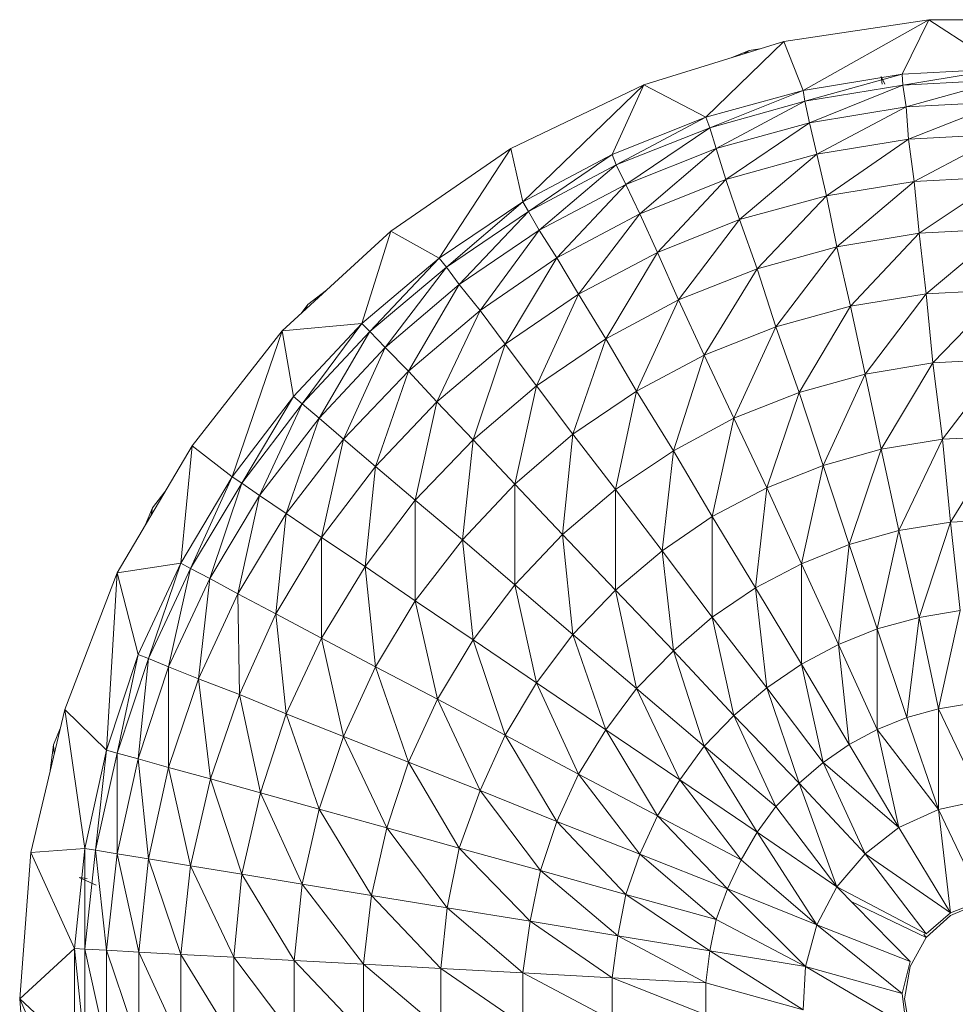
# Model space of a CAD drawing. Units: inches. Extents: x 15 to 6735, y 8 to 4760.
# Drawn here: x 1088 to 1143, y 3327 to 3384 of the extents above; entities that cross this region are included whole.
import ezdxf

# ---------------------------------------------------------------- set-up
doc = ezdxf.new("R2010")
doc.units = ezdxf.units.IN
doc.header["$MEASUREMENT"] = 0

# ---------------------------------------------------------------- blocks, each defined once
blk = doc.blocks.new('54_DWG-536760-Level 1')
at = {"lineweight": 9}
for p, q in [((66097.2399, -1766.7481), (66098.0771, -1766.6218)), ((66097.3515, -1767.0302), (66098.0771, -1766.6218)), ((66097.9236, -1766.936), (66098.0771, -1766.6218)), ((66098.0771, -1766.6218), (66098.9282, -1766.6218)), ((66098.5096, -1766.9045), (66098.0771, -1766.6218)), ((66096.4307, -1766.9981), (66097.2399, -1766.7481)), ((66096.7888, -1767.1859), (66097.2399, -1766.7481)), ((66097.3515, -1767.0302), (66097.2399, -1766.7481)), ((66097.0399, -1766.7991), (66096.9354, -1766.8422)), ((66097.0399, -1766.7991), (66097.0107, -1766.8189)), ((66097.1006, -1766.7912), (66097.0399, -1766.7991)), ((66097.9236, -1766.936), (66097.3515, -1767.0302)), ((66097.3608, -1767.0933), (66097.9236, -1766.936)), ((66098.5096, -1766.9045), (66097.9236, -1766.936)), ((66097.9282, -1767.0003), (66097.9236, -1766.936)), ((66097.9282, -1767.0003), (66098.5096, -1766.9045)), ((66097.8027, -1766.9506), (66097.8244, -1766.9949)), ((66097.8027, -1766.9506), (66097.8079, -1766.9949)), ((66097.9282, -1767.0003), (66098.5096, -1766.9692)), ((66097.9469, -1767.1261), (66098.5096, -1766.9692)), ((66096.4307, -1766.9981), (66095.6633, -1767.3661)), ((66095.733, -1767.6739), (66096.4307, -1766.9981)), ((66096.2493, -1767.4014), (66096.4307, -1766.9981)), ((66096.7888, -1767.1859), (66096.4307, -1766.9981)), ((66097.3515, -1767.0302), (66096.7888, -1767.1859)), ((66096.812, -1767.2471), (66097.3515, -1767.0302)), ((66097.3608, -1767.0933), (66097.3515, -1767.0302)), ((66097.9282, -1767.0003), (66097.3608, -1767.0933)), ((66097.3887, -1767.217), (66097.9282, -1767.0003)), ((66097.9469, -1767.1261), (66097.9282, -1767.0003)), ((66097.3608, -1767.0933), (66096.812, -1767.2471)), ((66096.8492, -1767.3671), (66097.3608, -1767.0933)), ((66097.3887, -1767.217), (66097.3608, -1767.0933)), ((66097.9469, -1767.1261), (66098.5096, -1767.0958)), ((66097.9608, -1767.3122), (66098.5096, -1767.0958)), ((66097.9469, -1767.1261), (66097.3887, -1767.217)), ((66097.4306, -1767.3997), (66097.9469, -1767.1261)), ((66097.9608, -1767.3122), (66097.9469, -1767.1261)), ((66096.7888, -1767.1859), (66096.2493, -1767.4014)), ((66096.2725, -1767.46), (66096.7888, -1767.1859)), ((66096.812, -1767.2471), (66096.7888, -1767.1859)), ((66097.3887, -1767.217), (66096.8492, -1767.3671)), ((66096.9051, -1767.5444), (66097.3887, -1767.217)), ((66097.4306, -1767.3997), (66097.3887, -1767.217)), ((66096.812, -1767.2471), (66096.2725, -1767.46)), ((66096.3283, -1767.5748), (66096.812, -1767.2471)), ((66096.8492, -1767.3671), (66096.812, -1767.2471)), ((66097.9608, -1767.3122), (66097.4306, -1767.3997)), ((66097.4864, -1767.6393), (66097.9608, -1767.3122)), ((66097.9608, -1767.3122), (66098.5096, -1767.2828)), ((66097.9934, -1767.5562), (66097.9608, -1767.3122)), ((66097.9934, -1767.5562), (66098.5096, -1767.2828)), ((66094.9703, -1767.8437), (66095.6633, -1767.3661)), ((66095.2493, -1768.0007), (66095.6633, -1767.3661)), ((66095.733, -1767.6739), (66095.6633, -1767.3661)), ((66096.8492, -1767.3671), (66096.3283, -1767.5748)), ((66096.4074, -1767.7446), (66096.8492, -1767.3671)), ((66096.9051, -1767.5444), (66096.8492, -1767.3671)), ((66096.2493, -1767.4014), (66095.733, -1767.6739)), ((66095.7656, -1767.7293), (66096.2493, -1767.4014)), ((66096.2725, -1767.46), (66096.2493, -1767.4014)), ((66097.4306, -1767.3997), (66096.9051, -1767.5444)), ((66096.9841, -1767.777), (66097.4306, -1767.3997)), ((66097.4864, -1767.6393), (66097.4306, -1767.3997)), ((66096.2725, -1767.46), (66095.7656, -1767.7293)), ((66095.826, -1767.8377), (66096.2725, -1767.46)), ((66096.3283, -1767.5748), (66096.2725, -1767.46)), ((66096.9051, -1767.5444), (66096.4074, -1767.7446)), ((66096.5097, -1767.9674), (66096.9051, -1767.5444)), ((66096.9841, -1767.777), (66096.9051, -1767.5444)), ((66097.9934, -1767.5562), (66097.4864, -1767.6393)), ((66097.5469, -1767.9334), (66097.9934, -1767.5562)), ((66097.9934, -1767.5562), (66098.5096, -1767.5283)), ((66098.0213, -1767.8553), (66097.9934, -1767.5562)), ((66098.0213, -1767.8553), (66098.5096, -1767.5283)), ((66096.3283, -1767.5748), (66095.826, -1767.8377)), ((66095.9284, -1767.998), (66096.3283, -1767.5748)), ((66096.4074, -1767.7446), (66096.3283, -1767.5748)), ((66095.733, -1767.6739), (66095.2493, -1768.0007)), ((66095.2912, -1768.052), (66095.733, -1767.6739)), ((66095.7656, -1767.7293), (66095.733, -1767.6739)), ((66097.4864, -1767.6393), (66096.9841, -1767.777)), ((66097.0864, -1768.0623), (66097.4864, -1767.6393)), ((66097.5469, -1767.9334), (66097.4864, -1767.6393)), ((66095.7656, -1767.7293), (66095.2912, -1768.052)), ((66095.3656, -1768.1527), (66095.7656, -1767.7293)), ((66095.826, -1767.8377), (66095.7656, -1767.7293)), ((66096.4074, -1767.7446), (66095.9284, -1767.998)), ((66096.0539, -1768.2083), (66096.4074, -1767.7446)), ((66096.5097, -1767.9674), (66096.4074, -1767.7446)), ((66096.9841, -1767.777), (66096.5097, -1767.9674)), ((66096.6307, -1768.2406), (66096.9841, -1767.777)), ((66097.0864, -1768.0623), (66096.9841, -1767.777)), ((66094.3424, -1768.4205), (66094.9703, -1767.8437)), ((66094.8029, -1768.3774), (66094.9703, -1767.8437)), ((66095.2493, -1768.0007), (66094.9703, -1767.8437)), ((66095.826, -1767.8377), (66095.3656, -1768.1527)), ((66095.4865, -1768.3018), (66095.826, -1767.8377)), ((66095.9284, -1767.998), (66095.826, -1767.8377)), ((66098.0213, -1767.8553), (66098.5096, -1767.8292)), ((66098.0631, -1768.2062), (66098.5096, -1767.8292)), ((66098.0213, -1767.8553), (66097.5469, -1767.9334)), ((66097.6259, -1768.278), (66098.0213, -1767.8553)), ((66098.0631, -1768.2062), (66098.0213, -1767.8553)), ((66097.5469, -1767.9334), (66097.0864, -1768.0623)), ((66097.1934, -1768.3967), (66097.5469, -1767.9334)), ((66097.6259, -1768.278), (66097.5469, -1767.9334)), ((66095.2493, -1768.0007), (66094.8029, -1768.3774)), ((66094.8494, -1768.4243), (66095.2493, -1768.0007)), ((66095.2912, -1768.052), (66095.2493, -1768.0007)), ((66095.9284, -1767.998), (66095.4865, -1768.3018)), ((66095.6307, -1768.4971), (66095.9284, -1767.998)), ((66096.0539, -1768.2083), (66095.9284, -1767.998)), ((66096.5097, -1767.9674), (66096.0539, -1768.2083)), ((66096.2121, -1768.4663), (66096.5097, -1767.9674)), ((66096.6307, -1768.2406), (66096.5097, -1767.9674)), ((66095.2912, -1768.052), (66094.8494, -1768.4243)), ((66094.9377, -1768.5162), (66095.2912, -1768.052)), ((66095.3656, -1768.1527), (66095.2912, -1768.052)), ((66097.0864, -1768.0623), (66096.6307, -1768.2406)), ((66096.7795, -1768.5609), (66097.0864, -1768.0623)), ((66097.1934, -1768.3967), (66097.0864, -1768.0623)), ((66094.5984, -1768.1853), (66094.4912, -1768.2678)), ((66095.3656, -1768.1527), (66094.9377, -1768.5162)), ((66095.0726, -1768.6519), (66095.3656, -1768.1527)), ((66095.4865, -1768.3018), (66095.3656, -1768.1527)), ((66098.0631, -1768.2062), (66098.5096, -1768.1822)), ((66098.1003, -1768.6045), (66098.5096, -1768.1822)), ((66096.0539, -1768.2083), (66095.6307, -1768.4971)), ((66095.8121, -1768.7368), (66096.0539, -1768.2083)), ((66096.2121, -1768.4663), (66096.0539, -1768.2083)), ((66096.6307, -1768.2406), (66096.2121, -1768.4663)), ((66096.3888, -1768.7688), (66096.6307, -1768.2406)), ((66096.7795, -1768.5609), (66096.6307, -1768.2406)), ((66098.0631, -1768.2062), (66097.6259, -1768.278)), ((66097.7097, -1768.6694), (66098.0631, -1768.2062)), ((66098.1003, -1768.6045), (66098.0631, -1768.2062)), ((66094.4912, -1768.2678), (66094.4502, -1768.3215)), ((66094.4912, -1768.2678), (66094.4773, -1768.2967)), ((66097.6259, -1768.278), (66097.1934, -1768.3967)), ((66097.3283, -1768.7765), (66097.6259, -1768.278)), ((66097.7097, -1768.6694), (66097.6259, -1768.278)), ((66095.4865, -1768.3018), (66095.0726, -1768.6519)), ((66095.2354, -1768.8303), (66095.4865, -1768.3018)), ((66095.6307, -1768.4971), (66095.4865, -1768.3018)), ((66094.8029, -1768.3774), (66094.3424, -1768.4205)), ((66094.8029, -1768.3774), (66094.4075, -1768.7999)), ((66094.4587, -1768.8417), (66094.8029, -1768.3774)), ((66094.8494, -1768.4243), (66094.8029, -1768.3774)), ((66097.1934, -1768.3967), (66096.7795, -1768.5609)), ((66096.9516, -1768.9247), (66097.1934, -1768.3967)), ((66097.3283, -1768.7765), (66097.1934, -1768.3967)), ((66093.8215, -1769.0836), (66094.3424, -1768.4205)), ((66094.0541, -1769.2634), (66094.3424, -1768.4205)), ((66094.4075, -1768.7999), (66094.3424, -1768.4205)), ((66094.8494, -1768.4243), (66094.4587, -1768.8417)), ((66094.5564, -1768.9237), (66094.8494, -1768.4243)), ((66094.9377, -1768.5162), (66094.8494, -1768.4243)), ((66096.2121, -1768.4663), (66095.8121, -1768.7368)), ((66096.0214, -1769.0177), (66096.2121, -1768.4663)), ((66096.3888, -1768.7688), (66096.2121, -1768.4663)), ((66094.9377, -1768.5162), (66094.5564, -1768.9237)), ((66094.6959, -1769.0448), (66094.9377, -1768.5162)), ((66095.0726, -1768.6519), (66094.9377, -1768.5162)), ((66095.6307, -1768.4971), (66095.2354, -1768.8303)), ((66095.4447, -1769.0487), (66095.6307, -1768.4971)), ((66095.8121, -1768.7368), (66095.6307, -1768.4971)), ((66096.7795, -1768.5609), (66096.3888, -1768.7688)), ((66096.6027, -1769.1122), (66096.7795, -1768.5609)), ((66096.9516, -1768.9247), (66096.7795, -1768.5609)), ((66098.1003, -1768.6045), (66098.5096, -1768.583)), ((66098.1561, -1769.0461), (66098.5096, -1768.583)), ((66098.1003, -1768.6045), (66097.7097, -1768.6694)), ((66097.8027, -1769.1031), (66098.1003, -1768.6045)), ((66098.1561, -1769.0461), (66098.1003, -1768.6045)), ((66095.0726, -1768.6519), (66094.6959, -1769.0448)), ((66094.8819, -1769.2038), (66095.0726, -1768.6519)), ((66095.2354, -1768.8303), (66095.0726, -1768.6519)), ((66097.7097, -1768.6694), (66097.3283, -1768.7765)), ((66097.4678, -1769.1972), (66097.7097, -1768.6694)), ((66097.8027, -1769.1031), (66097.7097, -1768.6694)), ((66095.8121, -1768.7368), (66095.4447, -1769.0487)), ((66095.6865, -1769.3049), (66095.8121, -1768.7368)), ((66096.0214, -1769.0177), (66095.8121, -1768.7368)), ((66094.4075, -1768.7999), (66094.0541, -1769.2634)), ((66094.1099, -1769.2996), (66094.4075, -1768.7999)), ((66094.4587, -1768.8417), (66094.4075, -1768.7999)), ((66096.3888, -1768.7688), (66096.0214, -1769.0177)), ((66096.2679, -1769.3368), (66096.3888, -1768.7688)), ((66096.6027, -1769.1122), (66096.3888, -1768.7688)), ((66097.3283, -1768.7765), (66096.9516, -1768.9247)), ((66097.1422, -1769.3276), (66097.3283, -1768.7765)), ((66097.4678, -1769.1972), (66097.3283, -1768.7765)), ((66094.4587, -1768.8417), (66094.1099, -1769.2996)), ((66094.2122, -1769.3706), (66094.4587, -1768.8417)), ((66094.5564, -1768.9237), (66094.4587, -1768.8417)), ((66095.2354, -1768.8303), (66094.8819, -1769.2038)), ((66095.1098, -1769.3985), (66095.2354, -1768.8303)), ((66095.4447, -1769.0487), (66095.2354, -1768.8303)), ((66094.5564, -1768.9237), (66094.2122, -1769.3706)), ((66094.3657, -1769.4756), (66094.5564, -1768.9237)), ((66094.6959, -1769.0448), (66094.5564, -1768.9237)), ((66096.9516, -1768.9247), (66096.6027, -1769.1122)), ((66096.826, -1769.4926), (66096.9516, -1768.9247)), ((66097.1422, -1769.3276), (66096.9516, -1768.9247)), ((66096.0214, -1769.0177), (66095.6865, -1769.3049)), ((66095.9609, -1769.5959), (66096.0214, -1769.0177)), ((66096.2679, -1769.3368), (66096.0214, -1769.0177)), ((66098.1561, -1769.0461), (66098.5096, -1769.027)), ((66098.2026, -1769.5251), (66098.5096, -1769.027)), ((66093.389, -1769.818), (66093.8215, -1769.0836)), ((66093.7564, -1769.762), (66093.8215, -1769.0836)), ((66094.0541, -1769.2634), (66093.8215, -1769.0836)), ((66094.6959, -1769.0448), (66094.3657, -1769.4756)), ((66094.5703, -1769.6134), (66094.6959, -1769.0448)), ((66094.8819, -1769.2038), (66094.6959, -1769.0448)), ((66095.4447, -1769.0487), (66095.1098, -1769.3985)), ((66095.3842, -1769.627), (66095.4447, -1769.0487)), ((66095.6865, -1769.3049), (66095.4447, -1769.0487)), ((66098.1561, -1769.0461), (66097.8027, -1769.1031)), ((66097.905, -1769.5737), (66098.1561, -1769.0461)), ((66098.2026, -1769.5251), (66098.1561, -1769.0461)), ((66096.6027, -1769.1122), (66096.2679, -1769.3368)), ((66096.5376, -1769.6902), (66096.6027, -1769.1122)), ((66096.826, -1769.4926), (66096.6027, -1769.1122)), ((66097.8027, -1769.1031), (66097.4678, -1769.1972)), ((66097.6166, -1769.6539), (66097.8027, -1769.1031)), ((66097.905, -1769.5737), (66097.8027, -1769.1031)), ((66094.8819, -1769.2038), (66094.5703, -1769.6134)), ((66094.8215, -1769.7822), (66094.8819, -1769.2038)), ((66095.1098, -1769.3985), (66094.8819, -1769.2038)), ((66097.4678, -1769.1972), (66097.1422, -1769.3276)), ((66097.3422, -1769.7651), (66097.4678, -1769.1972)), ((66097.6166, -1769.6539), (66097.4678, -1769.1972)), ((66094.0541, -1769.2634), (66093.7564, -1769.762)), ((66093.8122, -1769.7923), (66094.0541, -1769.2634)), ((66094.1099, -1769.2996), (66094.0541, -1769.2634)), ((66094.1099, -1769.2996), (66093.8122, -1769.7923)), ((66093.9238, -1769.8516), (66094.1099, -1769.2996)), ((66094.2122, -1769.3706), (66094.1099, -1769.2996)), ((66095.6865, -1769.3049), (66095.3842, -1769.627)), ((66095.9609, -1769.5959), (66095.6865, -1769.3049)), ((66095.6865, -1769.8866), (66095.6865, -1769.3049)), ((66093.6648, -1769.3497), (66093.5936, -1769.4429)), ((66094.2122, -1769.3706), (66093.9238, -1769.8516)), ((66094.0866, -1769.9392), (66094.2122, -1769.3706)), ((66094.3657, -1769.4756), (66094.2122, -1769.3706)), ((66096.2679, -1769.3368), (66095.9609, -1769.5959)), ((66096.5376, -1769.6902), (66096.2679, -1769.3368)), ((66096.2679, -1769.9183), (66096.2679, -1769.3368)), ((66097.1422, -1769.3276), (66096.826, -1769.4926)), ((66097.0771, -1769.9055), (66097.1422, -1769.3276)), ((66097.3422, -1769.7651), (66097.1422, -1769.3276)), ((66095.1098, -1769.3985), (66094.8215, -1769.7822)), ((66095.3842, -1769.627), (66095.1098, -1769.3985)), ((66095.1098, -1769.9803), (66095.1098, -1769.3985)), ((66093.5936, -1769.4429), (66093.5538, -1769.5382)), ((66093.5936, -1769.4429), (66093.5857, -1769.484)), ((66094.3657, -1769.4756), (66094.0866, -1769.9392)), ((66094.3052, -1770.0542), (66094.3657, -1769.4756)), ((66094.5703, -1769.6134), (66094.3657, -1769.4756)), ((66096.826, -1769.4926), (66096.5376, -1769.6902)), ((66097.0771, -1769.9055), (66096.826, -1769.4926)), ((66096.826, -1770.0739), (66096.826, -1769.4926)), ((66098.2026, -1769.5251), (66097.905, -1769.5737)), ((66098.0213, -1770.0761), (66098.2026, -1769.5251)), ((66098.2026, -1769.5251), (66098.5096, -1769.5089)), ((66098.2585, -1770.0364), (66098.2026, -1769.5251)), ((66095.9609, -1769.5959), (66095.6865, -1769.8866)), ((66096.2679, -1769.9183), (66095.9609, -1769.5959)), ((66096.0214, -1770.1739), (66095.9609, -1769.5959)), ((66097.905, -1769.5737), (66097.6166, -1769.6539)), ((66097.7794, -1770.1414), (66097.905, -1769.5737)), ((66098.0213, -1770.0761), (66097.905, -1769.5737)), ((66094.5703, -1769.6134), (66094.3052, -1770.0542)), ((66094.8215, -1769.7822), (66094.5703, -1769.6134)), ((66094.5703, -1770.1951), (66094.5703, -1769.6134)), ((66095.3842, -1769.627), (66095.1098, -1769.9803)), ((66095.6865, -1769.8866), (66095.3842, -1769.627)), ((66095.4447, -1770.2052), (66095.3842, -1769.627)), ((66097.6166, -1769.6539), (66097.3422, -1769.7651)), ((66097.5562, -1770.2318), (66097.6166, -1769.6539)), ((66097.7794, -1770.1414), (66097.6166, -1769.6539)), ((66096.5376, -1769.6902), (66096.2679, -1769.9183)), ((66096.826, -1770.0739), (66096.5376, -1769.6902)), ((66096.6027, -1770.2683), (66096.5376, -1769.6902)), ((66093.7564, -1769.762), (66093.389, -1769.818)), ((66093.7564, -1769.762), (66093.5099, -1770.2903)), ((66093.5704, -1770.314), (66093.7564, -1769.762)), ((66093.8122, -1769.7923), (66093.7564, -1769.762)), ((66097.3422, -1769.7651), (66097.0771, -1769.9055)), ((66097.5562, -1770.2318), (66097.3422, -1769.7651)), ((66097.3422, -1770.3463), (66097.3422, -1769.7651)), ((66093.389, -1769.818), (66093.0867, -1770.6075)), ((66093.3285, -1770.8418), (66093.389, -1769.818)), ((66093.5099, -1770.2903), (66093.389, -1769.818)), ((66093.8122, -1769.7923), (66093.5704, -1770.314)), ((66093.6866, -1770.361), (66093.8122, -1769.7923)), ((66093.9238, -1769.8516), (66093.8122, -1769.7923)), ((66094.8215, -1769.7822), (66094.5703, -1770.1951)), ((66095.1098, -1769.9803), (66094.8215, -1769.7822)), ((66094.8819, -1770.3605), (66094.8215, -1769.7822)), ((66093.9238, -1769.8516), (66093.6866, -1770.361)), ((66093.8587, -1770.4303), (66093.9238, -1769.8516)), ((66094.0866, -1769.9392), (66093.9238, -1769.8516)), ((66095.6865, -1769.8866), (66095.4447, -1770.2052)), ((66096.0214, -1770.1739), (66095.6865, -1769.8866)), ((66095.8121, -1770.4543), (66095.6865, -1769.8866)), ((66094.0866, -1769.9392), (66093.8587, -1770.4303)), ((66094.3052, -1770.0542), (66094.0866, -1769.9392)), ((66094.0959, -1770.5211), (66094.0866, -1769.9392)), ((66096.2679, -1769.9183), (66096.0214, -1770.1739)), ((66096.6027, -1770.2683), (66096.2679, -1769.9183)), ((66096.3888, -1770.486), (66096.2679, -1769.9183)), ((66097.0771, -1769.9055), (66096.826, -1770.0739)), ((66097.3422, -1770.3463), (66097.0771, -1769.9055)), ((66097.1422, -1770.4834), (66097.0771, -1769.9055)), ((66095.1098, -1769.9803), (66094.8819, -1770.3605)), ((66095.4447, -1770.2052), (66095.1098, -1769.9803)), ((66095.24, -1770.5482), (66095.1098, -1769.9803)), ((66094.3052, -1770.0542), (66094.0959, -1770.5211)), ((66094.5703, -1770.1951), (66094.3052, -1770.0542)), ((66094.3657, -1770.6326), (66094.3052, -1770.0542)), ((66098.2585, -1770.0364), (66098.0213, -1770.0761)), ((66098.1329, -1770.604), (66098.2585, -1770.0364)), ((66096.826, -1770.0739), (66096.6027, -1770.2683)), ((66097.1422, -1770.4834), (66096.826, -1770.0739)), ((66096.9516, -1770.6416), (66096.826, -1770.0739)), ((66098.0213, -1770.0761), (66097.7794, -1770.1414)), ((66097.9515, -1770.6538), (66098.0213, -1770.0761)), ((66098.1329, -1770.604), (66098.0213, -1770.0761)), ((66096.0214, -1770.1739), (66095.8121, -1770.4543)), ((66096.3888, -1770.486), (66096.0214, -1770.1739)), ((66096.2121, -1770.7249), (66096.0214, -1770.1739)), ((66097.7794, -1770.1414), (66097.5562, -1770.2318)), ((66097.9515, -1770.6538), (66097.7794, -1770.1414)), ((66097.7794, -1770.7226), (66097.7794, -1770.1414)), ((66094.5703, -1770.1951), (66094.3657, -1770.6326)), ((66094.8819, -1770.3605), (66094.5703, -1770.1951)), ((66094.6959, -1770.7631), (66094.5703, -1770.1951)), ((66095.4447, -1770.2052), (66095.24, -1770.5482)), ((66095.8121, -1770.4543), (66095.4447, -1770.2052)), ((66095.6307, -1770.7562), (66095.4447, -1770.2052)), ((66097.5562, -1770.2318), (66097.3422, -1770.3463)), ((66097.7794, -1770.7226), (66097.5562, -1770.2318)), ((66097.6166, -1770.8095), (66097.5562, -1770.2318)), ((66093.5099, -1770.2903), (66093.3285, -1770.8418)), ((66093.389, -1770.8591), (66093.5099, -1770.2903)), ((66093.5704, -1770.314), (66093.5099, -1770.2903)), ((66096.6027, -1770.2683), (66096.3888, -1770.486)), ((66096.9516, -1770.6416), (66096.6027, -1770.2683)), ((66096.7795, -1770.8189), (66096.6027, -1770.2683)), ((66093.5704, -1770.314), (66093.389, -1770.8591)), ((66093.5099, -1770.8929), (66093.5704, -1770.314)), ((66093.6866, -1770.361), (66093.5704, -1770.314)), ((66097.3422, -1770.3463), (66097.1422, -1770.4834)), ((66097.6166, -1770.8095), (66097.3422, -1770.3463)), ((66097.4678, -1770.9139), (66097.3422, -1770.3463)), ((66093.6866, -1770.361), (66093.5099, -1770.8929)), ((66093.8587, -1770.4303), (66093.6866, -1770.361)), ((66093.6866, -1770.9429), (66093.6866, -1770.361)), ((66094.8819, -1770.3605), (66094.6959, -1770.7631)), ((66095.24, -1770.5482), (66094.8819, -1770.3605)), ((66095.0726, -1770.9115), (66094.8819, -1770.3605)), ((66093.8587, -1770.4303), (66093.6866, -1770.9429)), ((66094.0959, -1770.5211), (66093.8587, -1770.4303)), ((66093.9285, -1771.0086), (66093.8587, -1770.4303)), ((66095.8121, -1770.4543), (66095.6307, -1770.7562)), ((66096.2121, -1770.7249), (66095.8121, -1770.4543)), ((66096.0539, -1770.9819), (66095.8121, -1770.4543)), ((66096.3888, -1770.486), (66096.2121, -1770.7249)), ((66096.7795, -1770.8189), (66096.3888, -1770.486)), ((66096.64, -1771.0134), (66096.3888, -1770.486)), ((66097.1422, -1770.4834), (66096.9516, -1770.6416)), ((66097.4678, -1770.9139), (66097.1422, -1770.4834)), ((66097.3283, -1771.034), (66097.1422, -1770.4834)), ((66094.0959, -1770.5211), (66093.9285, -1771.0086)), ((66094.3657, -1770.6326), (66094.0959, -1770.5211)), ((66094.2168, -1771.0893), (66094.0959, -1770.5211)), ((66095.24, -1770.5482), (66095.0726, -1770.9115)), ((66095.6307, -1770.7562), (66095.24, -1770.5482)), ((66095.4865, -1771.0758), (66095.24, -1770.5482)), ((66098.3189, -1770.5739), (66098.1329, -1770.604)), ((66092.8913, -1771.4342), (66093.0867, -1770.6075)), ((66093.3285, -1770.8418), (66093.0867, -1770.6075)), ((66093.203, -1771.4103), (66093.0867, -1770.6075)), ((66094.3657, -1770.6326), (66094.2168, -1771.0893)), ((66094.6959, -1770.7631), (66094.3657, -1770.6326)), ((66094.5564, -1771.1836), (66094.3657, -1770.6326)), ((66098.1329, -1770.604), (66097.9515, -1770.6538)), ((66098.384, -1771.1314), (66098.1329, -1770.604)), ((66098.1329, -1771.1852), (66098.1329, -1770.604)), ((66096.9516, -1770.6416), (66096.7795, -1770.8189)), ((66097.3283, -1771.034), (66096.9516, -1770.6416)), ((66097.1934, -1771.1689), (66096.9516, -1770.6416)), ((66097.9515, -1770.6538), (66097.7794, -1770.7226)), ((66098.1329, -1771.1852), (66097.9515, -1770.6538)), ((66093.0606, -1770.7179), (66093.0216, -1770.8112)), ((66096.2121, -1770.7249), (66096.0539, -1770.9819)), ((66096.64, -1771.0134), (66096.2121, -1770.7249)), ((66096.5097, -1771.2228), (66096.2121, -1770.7249)), ((66097.7794, -1770.7226), (66097.6166, -1770.8095)), ((66098.1329, -1771.1852), (66097.7794, -1770.7226)), ((66097.905, -1771.29), (66097.7794, -1770.7226)), ((66094.6959, -1770.7631), (66094.5564, -1771.1836)), ((66095.0726, -1770.9115), (66094.6959, -1770.7631)), ((66094.947, -1771.2909), (66094.6959, -1770.7631)), ((66095.6307, -1770.7562), (66095.4865, -1771.0758)), ((66096.0539, -1770.9819), (66095.6307, -1770.7562)), ((66095.9284, -1771.2542), (66095.6307, -1770.7562)), ((66093.0216, -1770.8112), (66092.9997, -1770.9755)), ((66093.0216, -1770.8112), (66093.0257, -1770.8656)), ((66093.3285, -1770.8418), (66093.203, -1771.4103)), ((66093.2634, -1771.4207), (66093.3285, -1770.8418)), ((66093.389, -1770.8591), (66093.2634, -1771.4207)), ((66093.389, -1770.8591), (66093.3285, -1770.8418)), ((66093.5099, -1770.8929), (66093.389, -1770.8591)), ((66093.389, -1771.4411), (66093.389, -1770.8591)), ((66096.7795, -1770.8189), (66096.64, -1771.0134)), ((66097.1934, -1771.1689), (66096.7795, -1770.8189)), ((66097.0864, -1771.3169), (66096.7795, -1770.8189)), ((66097.6166, -1770.8095), (66097.4678, -1770.9139)), ((66097.905, -1771.29), (66097.6166, -1770.8095)), ((66093.5099, -1770.8929), (66093.389, -1771.4411)), ((66093.6866, -1770.9429), (66093.5099, -1770.8929)), ((66093.5704, -1771.4714), (66093.5099, -1770.8929)), ((66095.0726, -1770.9115), (66094.947, -1771.2909)), ((66095.4865, -1771.0758), (66095.0726, -1770.9115)), ((66095.3656, -1771.4096), (66095.0726, -1770.9115)), ((66097.4678, -1770.9139), (66097.3283, -1771.034)), ((66097.905, -1771.29), (66097.4678, -1770.9139)), ((66097.7097, -1771.4411), (66097.4678, -1770.9139)), ((66093.6866, -1770.9429), (66093.5704, -1771.4714)), ((66093.9285, -1771.0086), (66093.6866, -1770.9429)), ((66093.8122, -1771.5111), (66093.6866, -1770.9429)), ((66093.9285, -1771.0086), (66093.8122, -1771.5111)), ((66094.2168, -1771.0893), (66093.9285, -1771.0086)), ((66094.1099, -1771.5597), (66093.9285, -1771.0086)), ((66096.0539, -1770.9819), (66095.9284, -1771.2542)), ((66096.5097, -1771.2228), (66096.0539, -1770.9819)), ((66096.4074, -1771.4446), (66096.0539, -1770.9819)), ((66096.64, -1771.0134), (66096.5097, -1771.2228)), ((66097.0864, -1771.3169), (66096.64, -1771.0134)), ((66096.9934, -1771.476), (66096.64, -1771.0134)), ((66094.2168, -1771.0893), (66094.1099, -1771.5597)), ((66094.5564, -1771.1836), (66094.2168, -1771.0893)), ((66094.4587, -1771.617), (66094.2168, -1771.0893)), ((66095.4865, -1771.0758), (66095.3656, -1771.4096)), ((66095.9284, -1771.2542), (66095.4865, -1771.0758)), ((66095.8354, -1771.5385), (66095.4865, -1771.0758)), ((66097.3283, -1771.034), (66097.1934, -1771.1689)), ((66097.7097, -1771.4411), (66097.3283, -1771.034)), ((66097.5469, -1771.6315), (66097.3283, -1771.034)), ((66098.384, -1771.1314), (66098.1329, -1771.1852)), ((66094.5564, -1771.1836), (66094.4587, -1771.617)), ((66094.947, -1771.2909), (66094.5564, -1771.1836)), ((66094.8587, -1771.6818), (66094.5564, -1771.1836)), ((66097.1934, -1771.1689), (66097.0864, -1771.3169)), ((66097.5469, -1771.6315), (66097.1934, -1771.1689)), ((66098.1329, -1771.1852), (66097.905, -1771.29)), ((66098.384, -1771.7124), (66098.1329, -1771.1852)), ((66098.2026, -1771.782), (66098.1329, -1771.1852)), ((66095.9284, -1771.2542), (66095.8354, -1771.5385)), ((66096.4074, -1771.4446), (66095.9284, -1771.2542)), ((66096.3283, -1771.6762), (66095.9284, -1771.2542)), ((66096.5097, -1771.2228), (66096.4074, -1771.4446)), ((66096.9934, -1771.476), (66096.5097, -1771.2228)), ((66096.9144, -1771.6448), (66096.5097, -1771.2228)), ((66094.947, -1771.2909), (66094.8587, -1771.6818)), ((66095.3656, -1771.4096), (66094.947, -1771.2909)), ((66095.2958, -1771.7535), (66094.947, -1771.2909)), ((66097.0864, -1771.3169), (66096.9934, -1771.476)), ((66097.5469, -1771.6315), (66097.0864, -1771.3169)), ((66097.4306, -1771.8523), (66097.0864, -1771.3169)), ((66097.905, -1771.29), (66097.7097, -1771.4411)), ((66098.2026, -1771.782), (66097.905, -1771.29)), ((66093.203, -1771.4103), (66092.8913, -1771.4342)), ((66093.203, -1771.4103), (66093.1425, -1771.9889)), ((66093.2634, -1771.4207), (66093.203, -1771.4103)), ((66093.203, -1771.9923), (66093.203, -1771.4103)), ((66093.2634, -1771.4207), (66093.203, -1771.9923)), ((66093.389, -1771.4411), (66093.2634, -1771.4207)), ((66093.3285, -1771.9991), (66093.2634, -1771.4207)), ((66095.3656, -1771.4096), (66095.2958, -1771.7535)), ((66095.8354, -1771.5385), (66095.3656, -1771.4096)), ((66095.7749, -1771.8315), (66095.3656, -1771.4096)), ((66092.8262, -1772.2799), (66092.8913, -1771.4342)), ((66093.1425, -1771.9889), (66092.8913, -1771.4342)), ((66093.389, -1771.4411), (66093.3285, -1771.9991)), ((66093.5704, -1771.4714), (66093.389, -1771.4411)), ((66093.5146, -1772.0093), (66093.389, -1771.4411)), ((66093.5704, -1771.4714), (66093.5146, -1772.0093)), ((66093.8122, -1771.5111), (66093.5704, -1771.4714)), ((66093.7564, -1772.0227), (66093.5704, -1771.4714)), ((66096.4074, -1771.4446), (66096.3283, -1771.6762)), ((66096.9144, -1771.6448), (66096.4074, -1771.4446)), ((66096.8492, -1771.8208), (66096.4074, -1771.4446)), ((66096.9934, -1771.476), (66096.9144, -1771.6448)), ((66097.4306, -1771.8523), (66096.9934, -1771.476)), ((66097.7097, -1771.4411), (66097.5469, -1771.6315)), ((66098.2026, -1771.782), (66097.7097, -1771.4411)), ((66098.0631, -1771.9036), (66097.7097, -1771.4411)), ((66093.8122, -1771.5111), (66093.7564, -1772.0227)), ((66094.1099, -1771.5597), (66093.8122, -1771.5111)), ((66094.0634, -1772.0389), (66093.8122, -1771.5111)), ((66095.8354, -1771.5385), (66095.7749, -1771.8315)), ((66096.3283, -1771.6762), (66095.8354, -1771.5385)), ((66096.2818, -1771.9148), (66095.8354, -1771.5385)), ((66093.1704, -1771.5782), (66093.2676, -1771.6235)), ((66093.1704, -1771.5782), (66093.2155, -1771.584)), ((66094.1099, -1771.5597), (66094.0634, -1772.0389)), ((66094.4587, -1771.617), (66094.1099, -1771.5597)), ((66094.4122, -1772.058), (66094.1099, -1771.5597)), ((66094.4587, -1771.617), (66094.4122, -1772.058)), ((66094.8587, -1771.6818), (66094.4587, -1771.617)), ((66094.8122, -1772.0798), (66094.4587, -1771.617)), ((66096.9144, -1771.6448), (66096.8492, -1771.8208)), ((66097.4306, -1771.8523), (66096.9144, -1771.6448)), ((66097.3655, -1772.093), (66096.9144, -1771.6448)), ((66097.5469, -1771.6315), (66097.4306, -1771.8523)), ((66098.0631, -1771.9036), (66097.5469, -1771.6315)), ((66097.9701, -1772.0648), (66097.5469, -1771.6315)), ((66094.8587, -1771.6818), (66094.8122, -1772.0798)), ((66095.2958, -1771.7535), (66094.8587, -1771.6818)), ((66095.2586, -1772.1038), (66094.8587, -1771.6818)), ((66096.3283, -1771.6762), (66096.2818, -1771.9148)), ((66096.8492, -1771.8208), (66096.3283, -1771.6762)), ((66096.812, -1772.0022), (66096.3283, -1771.6762)), ((66098.384, -1771.7124), (66098.2026, -1771.782)), ((66095.2958, -1771.7535), (66095.2586, -1772.1038)), ((66095.7749, -1771.8315), (66095.2958, -1771.7535)), ((66095.733, -1772.1299), (66095.2958, -1771.7535)), ((66098.0631, -1771.9251), (66097.6329, -1771.7196)), ((66098.3747, -1771.7253), (66098.2026, -1771.7982)), ((66096.8492, -1771.8208), (66096.812, -1772.0022)), ((66097.3655, -1772.093), (66096.8492, -1771.8208)), ((66098.2026, -1771.782), (66098.0631, -1771.9036)), ((66098.2026, -1771.7982), (66098.0631, -1771.9251)), ((66095.7749, -1771.8315), (66095.733, -1772.1299)), ((66096.2818, -1771.9148), (66095.7749, -1771.8315)), ((66096.2493, -1772.1577), (66095.7749, -1771.8315)), ((66097.4306, -1771.8523), (66097.3655, -1772.093)), ((66097.9701, -1772.0648), (66097.4306, -1771.8523)), ((66097.9236, -1772.2484), (66097.4306, -1771.8523)), ((66096.2818, -1771.9148), (66096.2493, -1772.1577)), ((66096.812, -1772.0022), (66096.2818, -1771.9148)), ((66096.7888, -1772.187), (66096.2818, -1771.9148)), ((66098.0631, -1771.9251), (66097.9701, -1772.092)), ((66098.0631, -1771.9251), (66098.0484, -1771.9068)), ((66093.1425, -1771.9889), (66092.8262, -1772.2799)), ((66093.203, -1771.9923), (66093.1425, -1771.9889)), ((66093.203, -1772.5674), (66093.1425, -1771.9889)), ((66093.1425, -1771.9889), (66093.1425, -1772.5707)), ((66093.3285, -1771.9991), (66093.203, -1771.9923)), ((66093.3285, -1772.5606), (66093.203, -1771.9923)), ((66093.203, -1771.9923), (66093.203, -1772.5674)), ((66093.5146, -1772.0093), (66093.3285, -1771.9991)), ((66093.5146, -1772.5504), (66093.3285, -1771.9991)), ((66093.3285, -1771.9991), (66093.3285, -1772.5606)), ((66093.7564, -1772.0227), (66093.5146, -1772.0093)), ((66093.7564, -1772.5372), (66093.5146, -1772.0093)), ((66093.5146, -1772.0093), (66093.5146, -1772.5504)), ((66094.0634, -1772.0389), (66093.7564, -1772.0227)), ((66094.0634, -1772.5207), (66093.7564, -1772.0227)), ((66093.7564, -1772.0227), (66093.7564, -1772.5372)), ((66094.4122, -1772.058), (66094.0634, -1772.0389)), ((66094.4122, -1772.5017), (66094.0634, -1772.0389)), ((66094.0634, -1772.0389), (66094.0634, -1772.5207)), ((66096.812, -1772.0022), (66096.7888, -1772.187)), ((66097.3655, -1772.093), (66096.812, -1772.0022)), ((66097.3515, -1772.3424), (66096.812, -1772.0022)), ((66094.8122, -1772.0798), (66094.4122, -1772.058)), ((66094.8122, -1772.48), (66094.4122, -1772.058)), ((66094.4122, -1772.058), (66094.4122, -1772.5017)), ((66095.2586, -1772.1038), (66094.8122, -1772.0798)), ((66095.2586, -1772.4559), (66094.8122, -1772.0798)), ((66094.8122, -1772.0798), (66094.8122, -1772.48)), ((66095.733, -1772.1299), (66095.2586, -1772.1038)), ((66095.733, -1772.4297), (66095.2586, -1772.1038)), ((66095.2586, -1772.1038), (66095.2586, -1772.4559)), ((66097.3655, -1772.093), (66097.3515, -1772.3424)), ((66097.9236, -1772.2484), (66097.3655, -1772.093)), ((66097.9469, -1772.4353), (66097.3655, -1772.093)), ((66097.9701, -1772.0648), (66097.9236, -1772.2484)), ((66097.9701, -1772.092), (66097.9375, -1772.2799)), ((66096.2493, -1772.1577), (66095.733, -1772.1299)), ((66096.2493, -1772.402), (66095.733, -1772.1299)), ((66095.733, -1772.1299), (66095.733, -1772.4297)), ((66096.7888, -1772.187), (66096.2493, -1772.1577)), ((66096.7888, -1772.3728), (66096.2493, -1772.1577)), ((66096.2493, -1772.1577), (66096.2493, -1772.402)), ((66097.3515, -1772.3424), (66096.7888, -1772.187)), ((66096.7888, -1772.187), (66096.7888, -1772.3728)), ((66092.8913, -1773.1255), (66092.8262, -1772.2799)), ((66093.1425, -1772.5707), (66092.8262, -1772.2799)), ((66093.203, -1773.1495), (66092.8262, -1772.2799)), ((66097.9236, -1772.2484), (66097.9469, -1772.4353)), ((66097.9375, -1772.2799), (66097.9701, -1772.4677))]:
    blk.add_line(p, q, dxfattribs=at)

msp = doc.modelspace()

# ---------------------------------------------------------------- block references
at = {"lineweight": 9, "xscale": 10, "yscale": 10, "zscale": 10}
msp.add_blockref('54_DWG-536760-Level 1', (-659839.778, 21049.841), dxfattribs=at)

doc.saveas('drawing.dxf')
